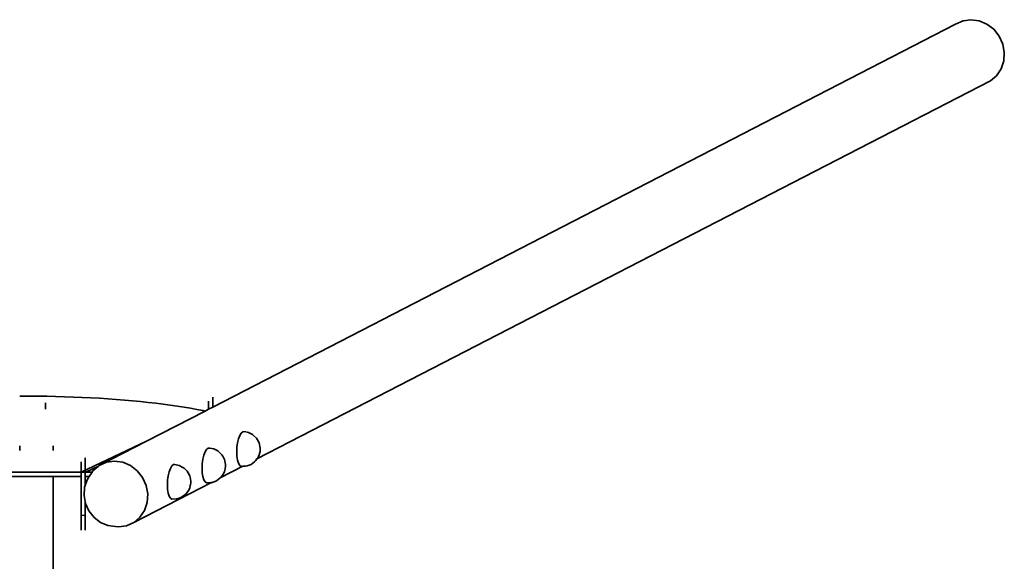
# Model space of a CAD drawing. Units: inches. Extents: x -1123 to 1123, y -1253 to 1253.
# Drawn here: x 0 to 1123, y 635 to 1253 of the extents above; entities that cross this region are included whole.
import ezdxf

# ---------------------------------------------------------------- set-up
doc = ezdxf.new("R2010")
doc.units = ezdxf.units.IN
doc.header["$MEASUREMENT"] = 0
doc.layers.add('urzadzenie_simba', color=7, linetype='Continuous', lineweight=35)

msp = doc.modelspace()

# ---------------------------------------------------------------- linework, layer by layer
at = {"layer": 'urzadzenie_simba'}
for p, q in [((1067.4, 1248), (220.2, 811.2)), ((1067.4, 1248), (1075.8, 1251.7)), ((1075.8, 1251.7), (1084.9, 1253)), ((1084.9, 1253), (1094.3, 1251.7)), ((1094.3, 1251.7), (1103.1, 1248)), ((1103.1, 1248), (1110.8, 1242)), ((1110.8, 1242), (1117, 1234.3)), ((1117, 1234.3), (1121.1, 1225.2)), ((1121.1, 1225.2), (1122.9, 1215.6)), ((1122.9, 1215.6), (1122.3, 1205.9)), ((1122.3, 1205.9), (1119.2, 1196.9)), ((1119.2, 1196.9), (1114, 1189.1)), ((1107, 1183.2), (270.6, 752)), ((1114, 1189.1), (1107, 1183.2)), ((0, 823.7), (10.3, 823.7)), ((10.3, 823.7), (20.6, 823.6)), ((20.6, 823.6), (30.8, 823.4)), ((30.8, 823.4), (41, 823.2)), ((41, 823.2), (51.2, 822.9)), ((51.2, 822.9), (61.3, 822.5)), ((61.3, 822.5), (71.3, 822.1)), ((71.3, 822.1), (81.1, 821.6)), ((81.1, 821.6), (90.9, 821.1)), ((90.9, 821.1), (100.6, 820.4)), ((100.6, 820.4), (110.1, 819.8)), ((110.1, 819.8), (119.5, 819)), ((220.2, 822.3), (220.2, 811.2)), ((29.5, 816), (29.5, 808.7)), ((119.5, 819), (128.7, 818.2)), ((128.7, 818.2), (137.7, 817.3)), ((137.7, 817.3), (146.5, 816.4)), ((146.5, 816.4), (155.1, 815.5)), ((155.1, 815.5), (163.6, 814.4)), ((163.6, 814.4), (171.7, 813.3)), ((171.7, 813.3), (179.7, 812.2)), ((179.7, 812.2), (187.4, 811)), ((187.4, 811), (194.8, 809.8)), ((194.8, 809.8), (202, 808.5)), ((202, 808.5), (208.9, 807.2)), ((215.5, 808.8), (211.4, 806.6)), ((215.5, 817.7), (215.5, 808.8)), ((220.2, 811.2), (215.5, 808.8)), ((211.4, 806.6), (144.5, 772.2)), ((208.9, 807.2), (211.4, 806.6)), ((249.6, 774.9), (248.5, 770.3)), ((251, 778.7), (249.6, 774.9)), ((252.7, 781.5), (251, 778.7)), ((254.5, 783), (252.7, 781.5)), ((256.3, 783.2), (254.5, 783)), ((256.3, 783.2), (261, 782.1)), ((261, 782.1), (265.4, 779.8)), ((266.8, 778.8), (265.4, 779.8)), ((266.8, 778.8), (270.1, 775.6)), ((271.1, 773.8), (270.1, 775.6)), ((0, 767), (0, 761.7)), ((38, 767), (38, 761.7)), ((144.5, 772.2), (70, 736.9)), ((144.5, 772.2), (90.6, 744.4)), ((214.9, 764.2), (213.1, 762.7)), ((216.7, 764.4), (214.9, 764.2)), ((216.7, 764.4), (221.4, 763.4)), ((247.8, 765.2), (247.6, 760)), ((248.5, 770.3), (247.8, 765.2)), ((271.1, 773.8), (273.1, 770.3)), ((273.6, 768.5), (273.1, 770.3)), ((274, 766.3), (273.6, 768.5)), ((274, 766.3), (274.2, 764.2)), ((274.2, 764.2), (274.3, 763)), ((74.7, 753.4), (74.7, 736.6)), ((210, 756.2), (208.9, 751.6)), ((211.4, 760), (210, 756.2)), ((213.1, 762.7), (211.4, 760)), ((221.4, 763.4), (225.8, 761.1)), ((227.2, 760.1), (225.8, 761.1)), ((227.2, 760.1), (230.5, 756.8)), ((231.5, 755.1), (230.5, 756.8)), ((231.5, 755.1), (233.5, 751.5)), ((247.6, 760), (247.8, 755)), ((247.8, 755), (248.5, 750.6)), ((270.6, 752), (271.6, 753.3)), ((271.6, 753.3), (272.4, 754.7)), ((272.4, 754.7), (273.1, 756.5)), ((273.1, 756.5), (273.8, 759.2)), ((274.1, 760.4), (273.8, 759.2)), ((274.2, 761.6), (274.1, 760.4)), ((274.3, 763), (274.2, 761.6)), ((70, 748.8), (70, 736.9)), ((75.3, 736.9), (89.9, 743.8)), ((83.6, 738.4), (89.9, 743.8)), ((89.9, 743.8), (90.6, 744.4)), ((90.6, 744.4), (99, 748.1)), ((99, 748.1), (108.1, 749.4)), ((108.1, 749.4), (117.5, 748.1)), ((117.5, 748.1), (126.3, 744.4)), ((126.3, 744.4), (134.1, 738.4)), ((171.8, 741.2), (170.4, 737.4)), ((173.5, 744), (171.8, 741.2)), ((175.3, 745.5), (173.5, 744)), ((177.1, 745.7), (175.3, 745.5)), ((177.1, 745.7), (181.9, 744.6)), ((181.9, 744.6), (186.2, 742.3)), ((187.6, 741.3), (186.2, 742.3)), ((187.6, 741.3), (191, 738.1)), ((208.2, 746.5), (208, 741.3)), ((208, 741.3), (208.2, 736.3)), ((208.9, 751.6), (208.2, 746.5)), ((254.3, 743.6), (228.7, 730.3)), ((234.1, 749.8), (233.5, 751.5)), ((234.4, 747.6), (234.1, 749.8)), ((234.5, 741.6), (234.2, 740.5)), ((234.4, 747.6), (234.7, 745.5)), ((234.7, 742.9), (234.5, 741.6)), ((234.7, 745.5), (234.7, 744.2)), ((234.7, 744.2), (234.7, 742.9)), ((248.5, 750.6), (249.6, 747.1)), ((249.6, 747.1), (251, 744.6)), ((251, 744.6), (252.7, 743.4)), ((252.7, 743.4), (254.3, 743.6)), ((254.3, 743.6), (257.6, 743.8)), ((257.6, 743.8), (259.3, 744)), ((259.3, 744), (263.8, 745.7)), ((263.8, 745.7), (267.7, 748.6)), ((267.7, 748.6), (269, 749.7)), ((269, 749.7), (270.6, 752)), ((70, 736.9), (-70, 736.9)), ((38, 732), (-38, 732)), ((70, 732), (38, 732)), ((38, 732), (38, 541.2)), ((75.3, 736.9), (70, 736.9)), ((70, 736.9), (74.7, 736.6)), ((70, 736.9), (70, 732)), ((70, 732), (70, 687.7)), ((74.7, 736.6), (75.3, 736.9)), ((74.7, 736.6), (74.7, 721.6)), ((82.5, 736.9), (75.3, 736.9)), ((79.2, 732), (75.3, 732)), ((78.3, 730.7), (76.9, 728.1)), ((78.3, 730.7), (79.2, 732)), ((79.2, 732), (82.5, 736.9)), ((82.5, 736.9), (83.6, 738.4)), ((134.1, 738.4), (140.2, 730.7)), ((140.2, 730.7), (144.3, 721.7)), ((169.3, 732.8), (168.6, 727.7)), ((170.4, 737.4), (169.3, 732.8)), ((192, 736.3), (191, 738.1)), ((192, 736.3), (193.9, 732.8)), ((194.5, 731), (193.9, 732.8)), ((194.8, 728.8), (194.5, 731)), ((208.2, 736.3), (208.9, 731.9)), ((208.9, 731.9), (210, 728.3)), ((228.1, 729.9), (228.7, 730.3)), ((228.7, 730.3), (229.4, 730.9)), ((229.4, 730.9), (232, 734.5)), ((232, 734.5), (232.8, 735.9)), ((232.8, 735.9), (233.5, 737.8)), ((233.5, 737.8), (234.2, 740.5)), ((73.4, 710.4), (74, 719.6)), ((74, 719.6), (74.7, 721.6)), ((74.7, 721.6), (76.9, 728.1)), ((218.6, 725.1), (130.2, 679.6)), ((144.3, 721.7), (146.1, 712)), ((168.6, 727.7), (168.4, 722.5)), ((168.4, 722.5), (168.6, 717.5)), ((193.2, 717.2), (193.9, 719)), ((193.9, 719), (194.6, 721.7)), ((194.9, 722.9), (194.6, 721.7)), ((194.8, 728.8), (195.1, 726.7)), ((195.1, 724.2), (194.9, 722.9)), ((195.1, 726.7), (195.1, 725.5)), ((195.1, 725.5), (195.1, 724.2)), ((210, 728.3), (211.4, 725.9)), ((211.4, 725.9), (213.1, 724.7)), ((213.1, 724.7), (218, 725.1)), ((218, 725.1), (218.6, 725.1)), ((218.6, 725.1), (219.7, 725.2)), ((219.7, 725.2), (224.3, 727)), ((224.3, 727), (228.1, 729.9)), ((74.7, 703.4), (73.4, 710.4)), ((146.1, 712), (145.5, 702.3)), ((168.6, 717.5), (169.3, 713.1)), ((169.3, 713.1), (170.4, 709.6)), ((170.4, 709.6), (171.8, 707.1)), ((180.1, 706.5), (184.7, 708.2)), ((184.7, 708.2), (188.5, 711.1)), ((188.5, 711.1), (189.8, 712.2)), ((189.8, 712.2), (192.4, 715.8)), ((192.4, 715.8), (193.2, 717.2)), ((74.7, 703.4), (74.7, 687.4)), ((75.1, 701.2), (74.7, 703.4)), ((79, 692.6), (75.1, 701.2)), ((145.5, 702.3), (142.5, 693.3)), ((171.8, 707.1), (173.5, 705.9)), ((173.5, 705.9), (178.4, 706.3)), ((178.4, 706.3), (180.1, 706.5)), ((70, 687.7), (74.7, 687.4)), ((70, 670.9), (70, 687.7)), ((74.7, 670.6), (74.7, 687.4)), ((84.8, 685.3), (79, 692.6)), ((92.2, 679.6), (84.8, 685.3)), ((137.2, 685.5), (130.2, 679.6)), ((142.5, 693.3), (137.2, 685.5)), ((100.6, 676.1), (92.2, 679.6)), ((109.4, 674.9), (100.6, 676.1)), ((112.7, 674.6), (109.4, 674.9)), ((121.8, 675.8), (112.7, 674.6)), ((130.2, 679.6), (121.8, 675.8))]:
    msp.add_line(p, q, dxfattribs=at)

doc.saveas('drawing.dxf')
